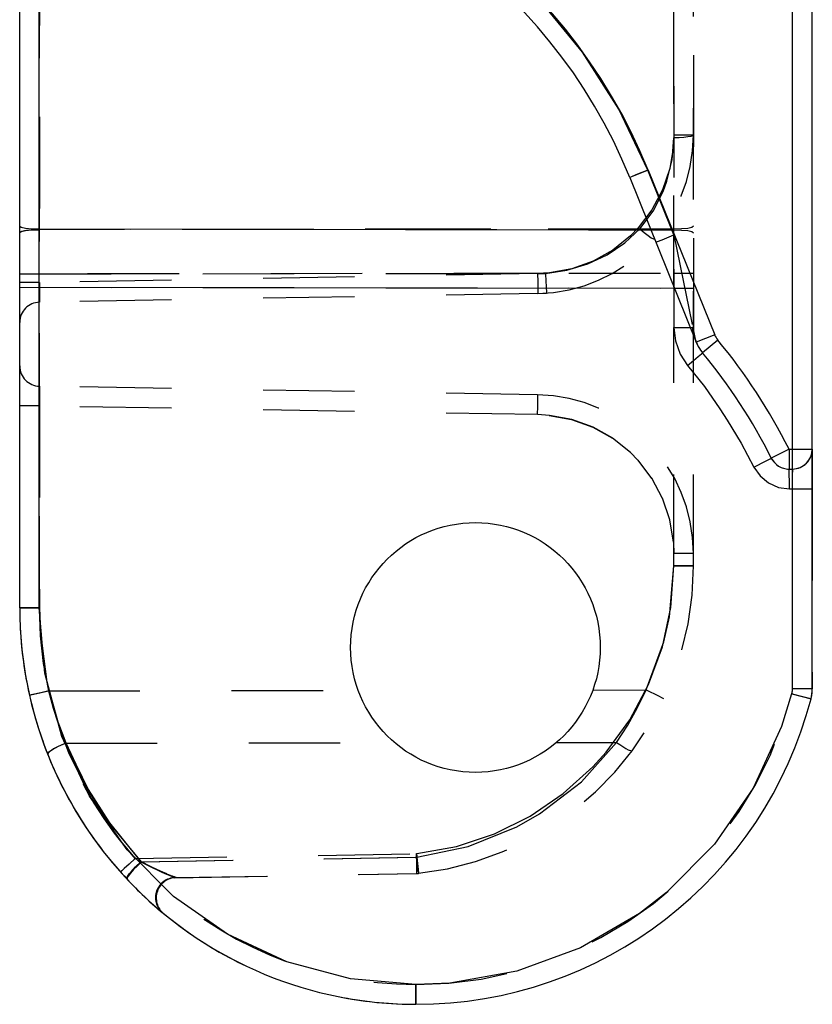
# Model space of a CAD drawing. Extents: x 0 to 420, y 0 to 297.
# Drawn here: x 324 to 344, y 92 to 117 of the extents above; entities that cross this region are included whole.
import ezdxf

# ---------------------------------------------------------------- set-up
doc = ezdxf.new("R2010")
doc.units = 0
doc.header["$LTSCALE"] = 23.1
doc.linetypes.add('HIDDEN', pattern=[0.2, 0.1, -0.1])
doc.layers.get('0').update_dxf_attribs({"linetype": 'CONTINUOUS'})
doc.layers.add('DEFAULT_2', color=8, linetype='HIDDEN')
doc.layers.add('SURFACE', color=7, linetype='CONTINUOUS')

msp = doc.modelspace()

# ---------------------------------------------------------------- linework, layer by layer
at = {"color": 7, "linetype": 'CONTINUOUS'}
msp.add_line((343.912, 105.841), (343.912, 104.841), dxfattribs=at)
msp.add_circle((335.412, 100.841), 3.15, dxfattribs=at)
for centre, radius, start, end in [((333.912, 101.841), 10, 180, 189.6206), ((333.912, 101.841), 10, 190.4589, 199.7677), ((342.912, 99.798), 1, 345.4074, 350.273), ((342.912, 99.798), 1, 355.1346, 360), ((333.912, 102.141), 10.3, 270, 345.4074), ((333.912, 101.841), 10, 200.0092, 208.9463), ((333.912, 101.841), 10, 209.0391, 217.76), ((333.912, 101.841), 10, 219.5242, 223.5742), ((333.912, 101.841), 10, 230.7937, 231.5361), ((333.912, 101.841), 10, 259.3603, 270)]:
    msp.add_arc(centre, radius, start, end, dxfattribs=at)
at = {"layer": 'DEFAULT_2', "color": 8, "linetype": 'HIDDEN'}
for p, q in [((343.912, 105.841), (343.912, 141.884)), ((343.412, 99.798), (343.412, 136.341)), ((340.912, 120.402), (340.912, 108.912)), ((324.412, 101.841), (324.412, 120)), ((340.421, 119.622), (340.421, 108.912)), ((324.413, 118.841), (324.413, 110.049)), ((323.912, 101.841), (323.912, 118.341)), ((324.404, 101.841), (324.404, 118.457)), ((340.421, 113.768), (340.912, 113.768)), ((324.404, 111.396), (340.421, 111.376)), ((339.561, 111.397), (324.413, 111.378)), ((337.176, 110.277), (323.912, 110.261)), ((336.982, 110.269), (324.413, 110.049)), ((336.982, 110.269), (337.176, 110.277)), ((324.413, 110.049), (323.912, 110.049)), ((323.912, 109.927), (340.912, 109.906)), ((336.982, 109.769), (324.413, 109.549)), ((336.982, 109.769), (337.203, 109.779)), ((340.421, 108.912), (340.912, 108.912)), ((340.766, 107.955), (340.912, 108.077)), ((336.982, 107.212), (324.413, 107.432)), ((324.413, 106.932), (323.912, 106.932)), ((336.982, 106.713), (324.413, 106.932)), ((324.413, 106.932), (324.413, 101.841)), ((336.982, 106.713), (336.985, 106.92)), ((339.321, 105.76), (338.87, 106.12)), ((339.521, 105.556), (339.316, 105.765)), ((339.867, 105.103), (339.517, 105.561)), ((342.44, 105.392), (342.751, 105.55)), ((343.325, 105.341), (343.412, 105.341)), ((340.134, 104.6), (339.864, 105.108)), ((343.333, 104.841), (343.912, 104.841)), ((343.912, 104.841), (343.912, 99.798)), ((340.317, 104.06), (340.133, 104.604)), ((340.409, 103.498), (340.316, 104.064)), ((340.409, 103.5), (340.421, 103.213)), ((340.912, 103.213), (340.421, 103.213)), ((340.421, 102.896), (340.421, 103.213)), ((340.912, 102.896), (340.912, 103.213)), ((340.912, 102.896), (340.421, 102.896)), ((324.413, 101.841), (323.912, 101.841)), ((324.444, 99.7), (324.203, 99.644)), ((324.647, 99.746), (324.444, 99.7)), ((324.637, 99.746), (332.454, 99.758)), ((338.374, 99.767), (339.717, 99.769)), ((343.396, 99.672), (343.88, 99.546)), ((343.912, 99.798), (343.404, 99.798)), ((343.88, 99.546), (343.842, 99.555)), ((325.072, 98.427), (333.373, 98.44)), ((337.459, 98.446), (338.975, 98.448)), ((326.827, 95.517), (333.927, 95.641)), ((333.927, 95.641), (333.932, 95.641)), ((326.671, 95.377), (326.545, 95.262)), ((326.827, 95.517), (326.671, 95.377)), ((326.986, 95.433), (333.927, 95.554)), ((327.21, 95.319), (326.986, 95.433)), ((333.927, 95.554), (333.932, 95.554)), ((333.932, 95.554), (333.978, 95.154)), ((326.545, 95.262), (326.488, 95.209)), ((327.858, 95.035), (333.933, 95.141)), ((333.933, 95.141), (333.979, 95.144)), ((333.978, 95.154), (333.979, 95.144)), ((327.669, 95.112), (327.772, 95.069)), ((327.83, 95.046), (327.765, 95.072)), ((333.912, 92.341), (333.912, 91.841))]:
    msp.add_line(p, q, dxfattribs=at)
for points in [[(340.421, 113.768), (340.409, 113.483), (340.317, 112.921), (340.134, 112.381), (339.867, 111.878)], [(340.912, 113.768), (340.896, 113.749), (340.847, 113.732), (340.769, 113.717), (340.667, 113.705), (340.549, 113.697), (340.421, 113.695)], [(339.561, 111.397), (339.894, 111.847), (340.148, 112.339), (340.245, 112.598), (340.376, 113.137), (340.421, 113.695)], [(339.867, 111.878), (339.521, 111.425), (339.321, 111.221), (338.876, 110.865), (338.379, 110.586), (337.843, 110.392), (337.278, 110.286), (336.982, 110.269)], [(323.912, 111.47), (323.95, 111.442), (324.056, 111.418), (324.215, 111.402), (324.404, 111.396)], [(324.413, 111.378), (324.342, 111.377), (324.205, 111.37), (324.085, 111.359), (324.034, 111.351), (323.957, 111.334), (323.917, 111.313), (323.912, 111.303)], [(337.176, 110.277), (337.721, 110.356), (338.246, 110.513), (338.737, 110.745), (339.179, 111.043), (339.561, 111.397)], [(339.561, 111.397), (339.67, 111.307), (339.769, 111.232), (339.849, 111.176), (339.904, 111.145), (339.93, 111.142)], [(340.421, 111.376), (340.61, 111.37), (340.769, 111.354), (340.875, 111.33), (340.912, 111.302)], [(336.982, 110.269), (336.985, 110.061), (336.986, 109.941), (336.986, 109.891), (336.985, 109.814), (336.983, 109.774), (336.982, 109.769)], [(337.176, 110.277), (337.19, 110.07), (337.197, 109.951), (337.2, 109.901), (337.203, 109.824), (337.204, 109.784), (337.203, 109.779)], [(324.413, 110.049), (324.412, 109.939), (324.41, 109.833), (324.41, 109.737), (324.41, 109.658), (324.41, 109.599), (324.412, 109.562), (324.413, 109.549)], [(340.421, 108.912), (340.46, 108.571), (340.579, 108.242), (340.766, 107.955)], [(340.912, 108.077), (341.034, 108.179), (341.115, 108.249), (341.142, 108.274)], [(340.766, 107.955), (341.188, 107.419), (341.582, 106.863), (341.768, 106.578), (342.118, 105.994), (342.44, 105.392)], [(324.413, 107.432), (324.412, 107.42), (324.41, 107.383), (324.41, 107.323), (324.41, 107.244), (324.41, 107.149), (324.413, 106.932)], [(336.985, 106.92), (336.986, 107.04), (336.986, 107.09), (336.985, 107.167), (336.983, 107.207), (336.982, 107.212)], [(338.876, 106.116), (338.379, 106.395), (337.843, 106.589), (337.278, 106.695), (336.982, 106.713)], [(337.273, 106.695), (337.834, 106.592), (338.371, 106.399), (338.87, 106.12)], [(342.751, 105.55), (342.845, 105.598), (342.878, 105.616)], [(342.44, 105.392), (342.595, 105.167), (342.808, 104.99), (343.063, 104.878), (343.333, 104.841)], [(343.333, 104.841), (343.333, 105.032), (343.331, 105.194), (343.328, 105.303), (343.325, 105.341)], [(343.412, 105.341), (343.411, 105.336), (343.409, 105.296), (343.407, 105.218), (343.406, 105.168), (343.404, 105.048), (343.404, 104.911), (343.404, 99.798)], [(333.932, 95.641), (334.934, 95.825), (335.89, 96.142), (336.794, 96.588), (337.628, 97.154), (338.376, 97.829), (338.713, 98.204), (339.306, 99.019), (339.781, 99.908), (340.13, 100.854), (340.345, 101.847), (340.421, 102.896)], [(339.717, 99.769), (340.166, 100.981), (340.307, 101.613), (340.421, 102.896)], [(327.797, 94.563), (326.626, 95.735), (325.676, 97.092), (324.976, 98.593), (324.548, 100.193), (324.404, 101.841)], [(324.413, 101.841), (324.434, 101.212), (324.601, 99.966), (324.93, 98.752), (325.154, 98.164), (325.717, 97.04), (326.424, 96), (326.827, 95.517)], [(324.647, 99.746), (324.506, 100.515), (324.434, 101.215)], [(324.203, 99.644), (324.164, 99.635), (324.159, 99.633)], [(325.083, 98.427), (324.835, 99.089), (324.647, 99.746)], [(343.387, 99.672), (343.135, 98.851), (342.419, 97.29), (341.441, 95.878), (340.232, 94.658), (339.551, 94.132), (338.066, 93.269), (336.453, 92.678), (334.762, 92.378), (333.904, 92.341)], [(338.975, 98.448), (339.257, 98.883), (339.504, 99.324), (339.717, 99.769)], [(339.717, 99.769), (340.032, 99.619), (340.127, 99.572), (340.16, 99.555)], [(343.404, 99.798), (343.402, 99.755), (343.396, 99.713), (343.387, 99.672)], [(343.842, 99.555), (343.575, 99.623), (343.387, 99.672)], [(325.083, 98.427), (325.014, 98.399), (324.881, 98.34), (324.767, 98.281), (324.72, 98.252), (324.65, 98.202), (324.619, 98.164), (324.618, 98.15)], [(326.986, 95.433), (326.229, 96.347), (325.591, 97.35), (325.083, 98.427)], [(333.932, 95.554), (335.226, 95.819), (336.455, 96.315), (337.031, 96.645), (338.085, 97.456), (338.975, 98.448)], [(338.975, 98.448), (339.058, 98.39), (339.209, 98.295), (339.27, 98.262), (339.351, 98.232), (339.368, 98.236)], [(333.932, 95.434), (333.929, 95.57), (333.927, 95.641)], [(333.979, 95.144), (333.98, 95.15), (333.978, 95.19), (333.971, 95.266), (333.966, 95.316), (333.954, 95.435), (333.94, 95.571), (333.932, 95.641)], [(326.986, 95.433), (326.882, 95.335), (326.788, 95.238), (326.71, 95.149), (326.653, 95.076), (326.624, 95.023), (326.623, 94.995)], [(326.827, 95.517), (326.946, 95.453), (327.187, 95.33), (327.415, 95.223), (327.598, 95.142), (327.703, 95.098)], [(333.933, 95.141), (333.936, 95.151), (333.938, 95.228), (333.938, 95.292), (333.932, 95.458), (333.927, 95.554)], [(333.933, 95.141), (333.934, 95.146), (333.935, 95.186), (333.932, 95.434)], [(326.488, 95.209), (326.459, 95.181), (326.456, 95.177)], [(327.627, 95.13), (327.525, 95.174), (327.388, 95.235)], [(327.858, 95.035), (327.848, 95.039), (327.815, 95.052)], [(327.83, 95.046), (327.855, 95.036), (327.858, 95.035)], [(333.904, 92.341), (332.256, 92.485), (330.655, 92.913), (329.154, 93.613), (327.797, 94.563)], [(333.912, 91.841), (333.909, 91.879), (333.906, 91.987), (333.904, 92.149), (333.904, 92.341)]]:
    msp.add_lwpolyline(points, dxfattribs=at)
for centre, radius, start, end in [((336.912, 113.768), 4, 270.9997, 360), ((324.422, 109.039), 0.51, 91, 180.0001), ((341.912, 108.912), 1, 179.9994, 219.6523), ((330.363, 99.341), 14, 26.6331, 39.6514), ((324.422, 107.942), 0.51, 179.9999, 269), ((336.912, 103.213), 4, 359.9998, 89.0003), ((343.412, 105.841), 0.5, 270, 360), ((343.325, 105.841), 0.5, 206.6335, 270.0009), ((333.112, 102.896), 7.8, 276.3794, 0.0002), ((333.912, 101.841), 9.5, 180, 270), ((333.912, 101.841), 10, 189.6206, 190.4589), ((333.912, 102.141), 9.8, 270, 345.4074), ((342.912, 99.798), 0.5, 345.4074, 360), ((342.912, 99.798), 1, 350.273, 355.1346), ((333.912, 101.841), 10, 199.7677, 200.0092), ((333.912, 101.841), 10, 208.9463, 209.0391), ((333.912, 101.841), 10, 217.76, 219.5242), ((333.912, 101.841), 10, 223.5742, 230.7937), ((327.867, 94.525), 0.51, 91, 230.4324), ((333.912, 101.841), 10, 231.5361, 259.3603)]:
    msp.add_arc(centre, radius, start, end, dxfattribs=at)
at = {"layer": 'SURFACE', "color": 9, "linetype": 'CONTINUOUS'}
for p, q in [((343.412, 105.341), (343.412, 141.884)), ((339.769, 112.882), (339.306, 112.695)), ((339.769, 112.882), (341.449, 108.725)), ((324.404, 111.396), (339.838, 111.377)), ((323.912, 109.927), (340.432, 109.906)), ((340.421, 109.934), (340.421, 108.912)), ((340.421, 108.912), (340.834, 108.912)), ((341.449, 108.725), (340.985, 108.538)), ((341.527, 108.593), (341.142, 108.274)), ((343.325, 105.841), (342.878, 105.616)), ((343.325, 105.841), (343.912, 105.841)), ((343.325, 105.841), (343.325, 105.341)), ((342.44, 105.392), (342.751, 105.55)), ((343.333, 104.841), (343.912, 104.841)), ((323.912, 101.841), (324.404, 101.841)), ((343.912, 99.798), (343.404, 99.798)), ((343.88, 99.546), (343.842, 99.555))]:
    msp.add_line(p, q, dxfattribs=at)
at = {"layer": 'SURFACE', "color": 7, "linetype": 'CONTINUOUS'}
for p, q in [((343.912, 99.798), (343.912, 141.884)), ((323.912, 101.841), (323.912, 118.341)), ((339.306, 112.695), (340.985, 108.538)), ((343.325, 105.341), (343.412, 105.341))]:
    msp.add_line(p, q, dxfattribs=at)
at = {"layer": 'SURFACE', "color": 8, "linetype": 'HIDDEN'}
for p, q in [((340.421, 109.934), (340.421, 120.402)), ((340.912, 102.896), (340.912, 120.402)), ((339.462, 112.76), (339.346, 112.712)), ((339.761, 112.882), (339.462, 112.76)), ((340.421, 111.247), (339.761, 112.882)), ((340.421, 111.398), (324.404, 111.378)), ((339.838, 111.377), (340.421, 111.376)), ((340.007, 111.078), (340.122, 111.125)), ((340.122, 111.125), (340.421, 111.247)), ((340.421, 111.247), (340.893, 108.912)), ((323.912, 110.261), (340.421, 110.282)), ((340.421, 110.282), (340.912, 110.282)), ((340.432, 109.906), (340.912, 109.906)), ((340.421, 102.896), (340.421, 108.912)), ((340.834, 108.912), (340.912, 108.912)), ((340.912, 108.076), (340.912, 108.077)), ((340.421, 102.896), (340.912, 102.896)), ((324.158, 99.636), (324.195, 99.645)), ((326.971, 95.433), (333.927, 95.554)), ((333.927, 95.554), (333.932, 95.554)), ((333.932, 95.554), (333.978, 95.154)), ((327.831, 95.034), (333.933, 95.141)), ((333.933, 95.141), (333.979, 95.144)), ((333.978, 95.154), (333.979, 95.144)), ((327.519, 94.152), (327.521, 94.15)), ((327.519, 94.151), (327.519, 94.152))]:
    msp.add_line(p, q, dxfattribs=at)
for points in [[(339.761, 112.882), (339.028, 114.419), (338.116, 115.853), (337.038, 117.164), (336.442, 117.769), (335.144, 118.864), (333.724, 119.794), (332.201, 120.545)], [(339.346, 112.712), (339.31, 112.697), (339.306, 112.695)], [(323.912, 111.304), (323.95, 111.332), (324.056, 111.356), (324.215, 111.372), (324.404, 111.378)], [(340.421, 111.398), (340.61, 111.404), (340.769, 111.42), (340.875, 111.444), (340.912, 111.472)], [(340.421, 111.376), (340.61, 111.37), (340.769, 111.354), (340.875, 111.33), (340.912, 111.302)], [(339.966, 111.06), (339.971, 111.062), (340.007, 111.078)], [(340.893, 108.912), (340.886, 108.848), (340.892, 108.785), (340.909, 108.725)], [(340.985, 108.538), (340.944, 108.655), (340.913, 108.779), (340.893, 108.912)], [(339.717, 99.769), (340.166, 100.981), (340.307, 101.613), (340.421, 102.896)], [(324.404, 101.841), (324.43, 101.137), (324.508, 100.438), (324.637, 99.746)], [(324.195, 99.645), (324.453, 99.704), (324.637, 99.746)], [(324.637, 99.746), (324.755, 99.309), (324.9, 98.869), (325.072, 98.427)], [(338.975, 98.448), (339.257, 98.883), (339.504, 99.324), (339.717, 99.769)], [(339.717, 99.769), (340.032, 99.619), (340.127, 99.572), (340.16, 99.555)], [(324.616, 98.156), (324.641, 98.202), (324.738, 98.27), (324.889, 98.349), (325.072, 98.427)], [(325.072, 98.427), (325.695, 97.145), (326.077, 96.542), (326.971, 95.433)], [(333.932, 95.554), (335.226, 95.819), (336.455, 96.315), (337.031, 96.645), (338.085, 97.456), (338.975, 98.448)], [(338.975, 98.448), (339.058, 98.39), (339.209, 98.295), (339.27, 98.262), (339.351, 98.232), (339.368, 98.236)], [(326.614, 95.004), (326.622, 95.046), (326.679, 95.129), (326.723, 95.183), (326.837, 95.305), (326.971, 95.433)], [(326.971, 95.433), (327.117, 95.357), (327.254, 95.289), (327.382, 95.229), (327.499, 95.175), (327.555, 95.15), (327.659, 95.105), (327.745, 95.069), (327.809, 95.043), (327.831, 95.034)], [(333.933, 95.141), (333.936, 95.151), (333.938, 95.228), (333.938, 95.292), (333.932, 95.458), (333.927, 95.554)]]:
    msp.add_lwpolyline(points, dxfattribs=at)
at = {"layer": 'SURFACE', "color": 9, "linetype": 'CONTINUOUS'}
for points in [[(324.404, 101.841), (324.404, 118.457), (324.405, 118.63), (324.406, 118.702), (324.409, 118.805), (324.412, 118.841)], [(323.912, 111.47), (323.95, 111.442), (324.056, 111.418), (324.215, 111.402), (324.404, 111.396)], [(340.421, 108.912), (340.46, 108.571), (340.579, 108.242), (340.766, 107.955)], [(340.766, 107.955), (340.912, 108.076), (341.034, 108.179), (341.115, 108.249), (341.142, 108.274)], [(340.766, 107.955), (341.188, 107.419), (341.582, 106.863), (341.768, 106.578), (342.118, 105.994), (342.44, 105.392)], [(342.751, 105.55), (342.845, 105.598), (342.878, 105.616)], [(342.44, 105.392), (342.595, 105.167), (342.808, 104.99), (343.063, 104.878), (343.333, 104.841)], [(343.333, 104.841), (343.333, 105.032), (343.331, 105.194), (343.328, 105.303), (343.325, 105.341)], [(343.412, 105.341), (343.411, 105.336), (343.409, 105.296), (343.407, 105.218), (343.406, 105.168), (343.404, 105.048), (343.404, 104.911), (343.404, 99.798)], [(333.904, 92.341), (332.256, 92.485), (330.655, 92.913), (329.154, 93.613), (327.797, 94.563), (326.626, 95.735), (325.676, 97.092), (324.976, 98.593), (324.548, 100.193), (324.404, 101.841)], [(343.387, 99.672), (343.135, 98.851), (342.419, 97.29), (341.441, 95.878), (340.232, 94.658), (339.551, 94.132), (338.066, 93.269), (336.453, 92.678), (334.762, 92.378), (333.904, 92.341)], [(343.404, 99.798), (343.402, 99.755), (343.396, 99.713), (343.387, 99.672)], [(343.842, 99.555), (343.575, 99.623), (343.387, 99.672)], [(333.912, 91.841), (333.909, 91.879), (333.906, 91.987), (333.904, 92.149), (333.904, 92.341)]]:
    msp.add_lwpolyline(points, dxfattribs=at)
for centre, radius, start, end in [((326.789, 107.637), 14, 22, 89), ((341.912, 108.912), 0.5, 202, 219.6514), ((330.363, 99.341), 14.5, 26.6331, 39.6514)]:
    msp.add_arc(centre, radius, start, end, dxfattribs=at)
at = {"layer": 'SURFACE', "color": 7, "linetype": 'CONTINUOUS'}
for centre, radius, start, end in [((326.789, 107.637), 13.5, 22, 89), ((341.912, 108.912), 1, 202.008, 219.6523), ((330.363, 99.341), 14, 26.6331, 39.6514), ((343.412, 105.841), 0.5, 270, 360), ((343.325, 105.841), 0.5, 206.6331, 270), ((333.912, 101.841), 10, 179.9998, 270), ((342.912, 99.798), 1, 345.4072, 360), ((333.912, 102.141), 10.3, 270, 345.4074)]:
    msp.add_arc(centre, radius, start, end, dxfattribs=at)
at = {"layer": 'SURFACE', "color": 8, "linetype": 'HIDDEN'}
for centre, radius, start, end in [((341.912, 108.912), 1, 179.9994, 202.008), ((333.112, 102.896), 7.8, 276.3794, 0.0002), ((327.84, 94.535), 0.5, 91, 229.972)]:
    msp.add_arc(centre, radius, start, end, dxfattribs=at)

doc.saveas('drawing.dxf')
